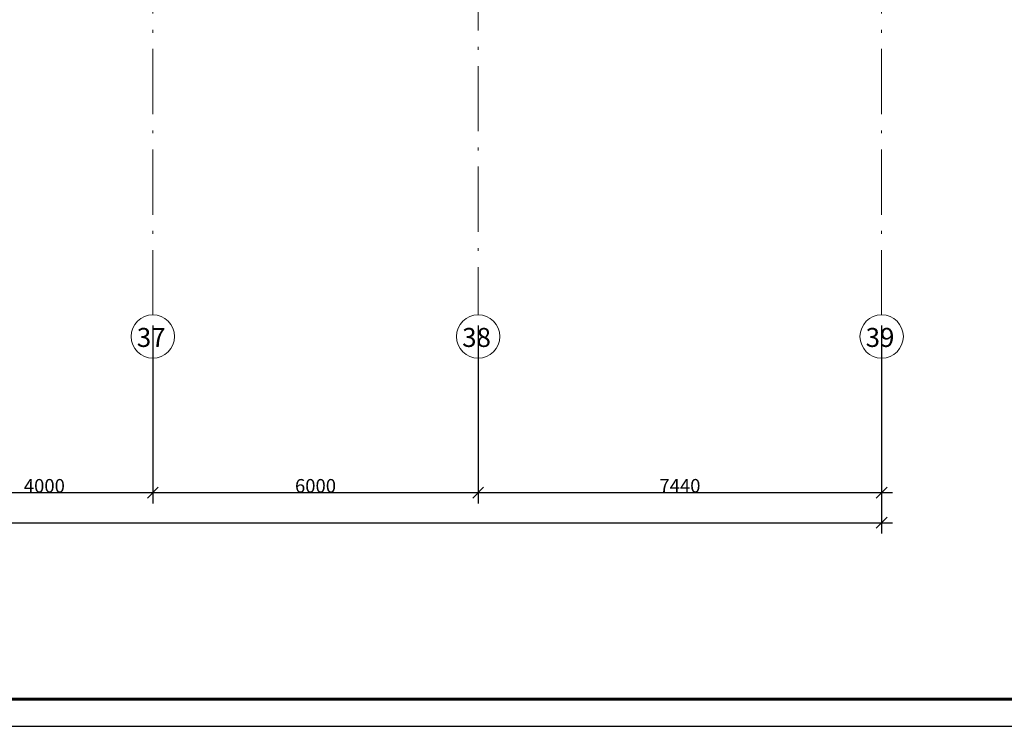
# Model space of a CAD drawing. Units: millimetres. Extents: x -1813986 to 958055, y -570883 to 536117.
# Drawn here: x -1046705 to -1028548, y 113180 to 126198 of the extents above; entities that cross this region are included whole.
import ezdxf

# ---------------------------------------------------------------- set-up
doc = ezdxf.new("R2010")
doc.units = ezdxf.units.MM
doc.linetypes.add('Штрихпунктирная 12 x 3 мм', pattern=[18.5292, 12, -3, 0.5292, -3])
doc.layers.add('АР', color=7, linetype='Continuous', lineweight=18)
doc.layers.add('Оси', color=7, linetype='Continuous', lineweight=15)
doc.styles.add('ISOCPEUR_I', font='isocpeui.ttf', dxfattribs={"height": 250})
doc.dimstyles.new('2_5_2', dxfattribs={"dimscale": 304.8, "dimtxt": 248.995294, "dimasz": 0.656168, "dimexe": 0.656168, "dimexo": 0.656168, "dimgap": 0, "dimtad": 1, "dimdec": 0, "dimzin": 0, "dimdsep": 46, "dimtxsty": 'ISOCPEUR_I', "dimblk1": 'OBLIQUE', "dimblk2": 'OBLIQUE', "dimsah": 1, "dimcen": 0.09, "dimdle": 0.656168, "dimazin": 0, "dimtfac": 1, "dimtdec": 4, "dimtix": 1, "dimtmove": 0, "dimatfit": 3, "dimfxl": 1, "dimtvp": 1, "dimtolj": 1, "dimtzin": 0, "dimarcsym": 2})

# ---------------------------------------------------------------- blocks, each defined once
blk = doc.blocks.new('_Oblique')
at = {"color": 0, "linetype": 'ByBlock', "lineweight": -2}
blk.add_line((-0.5, -0.5), (0.5, 0.5), dxfattribs=at)
blk = doc.blocks.new('*D2888')
at = {"layer": 'Defpoints', "color": 0, "lineweight": 50, "transparency": 16777216}
for p in [(-1048250, 120961), (-1044250, 120761), (-1044250, 117485)]:
    blk.add_point(p, dxfattribs=at)
at = {"layer": 'АР', "color": 0, "lineweight": -2, "transparency": 16777216}
for p, q in [((-1048250, 120761), (-1048250, 117285)), ((-1044250, 120561), (-1044250, 117285)), ((-1048450, 117485), (-1044050, 117485))]:
    blk.add_line(p, q, dxfattribs=at)
at = {"layer": 'АР', "color": 0, "lineweight": -2, "transparency": 16777216, "xscale": 200, "yscale": 200, "zscale": 200, "rotation": 180}
blk.add_blockref('_Oblique', (-1048250, 117485), dxfattribs=at)
at = {"layer": 'АР', "color": 0, "lineweight": -2, "transparency": 16777216, "xscale": 200, "yscale": 200, "zscale": 200}
blk.add_blockref('_Oblique', (-1044250, 117485), dxfattribs=at)
at = {"layer": 'АР', "color": 0, "lineweight": 18, "transparency": 16777216, "insert": (-1046250, 117610), "char_height": 250, "width": 902.13, "attachment_point": 5, "style": 'ISOCPEUR_I'}
blk.add_mtext('\\A1;4000', dxfattribs=at)
blk = doc.blocks.new('*D2889')
at = {"layer": 'Defpoints', "color": 0, "lineweight": 50, "transparency": 16777216}
for p in [(-1044250, 120761), (-1038250, 120761), (-1038250, 117485)]:
    blk.add_point(p, dxfattribs=at)
at = {"layer": 'АР', "color": 0, "lineweight": -2, "transparency": 16777216}
for p, q in [((-1044250, 120561), (-1044250, 117285)), ((-1038250, 120561), (-1038250, 117285)), ((-1044450, 117485), (-1038050, 117485))]:
    blk.add_line(p, q, dxfattribs=at)
at = {"layer": 'АР', "color": 0, "lineweight": -2, "transparency": 16777216, "xscale": 200, "yscale": 200, "zscale": 200, "rotation": 180}
blk.add_blockref('_Oblique', (-1044250, 117485), dxfattribs=at)
at = {"layer": 'АР', "color": 0, "lineweight": -2, "transparency": 16777216, "xscale": 200, "yscale": 200, "zscale": 200}
blk.add_blockref('_Oblique', (-1038250, 117485), dxfattribs=at)
at = {"layer": 'АР', "color": 0, "lineweight": 18, "transparency": 16777216, "insert": (-1041250, 117610), "char_height": 250, "width": 873.4, "attachment_point": 5, "style": 'ISOCPEUR_I'}
blk.add_mtext('\\A1;6000', dxfattribs=at)
blk = doc.blocks.new('*D2890')
at = {"layer": 'Defpoints', "color": 0, "lineweight": 50, "transparency": 16777216}
for p in [(-1038250, 120761), (-1030810, 120761), (-1030810, 117485)]:
    blk.add_point(p, dxfattribs=at)
at = {"layer": 'АР', "color": 0, "lineweight": -2, "transparency": 16777216}
for p, q in [((-1038250, 120561), (-1038250, 117285)), ((-1030810, 120561), (-1030810, 117285)), ((-1038450, 117485), (-1030610, 117485))]:
    blk.add_line(p, q, dxfattribs=at)
at = {"layer": 'АР', "color": 0, "lineweight": -2, "transparency": 16777216, "xscale": 200, "yscale": 200, "zscale": 200, "rotation": 180}
blk.add_blockref('_Oblique', (-1038250, 117485), dxfattribs=at)
at = {"layer": 'АР', "color": 0, "lineweight": -2, "transparency": 16777216, "xscale": 200, "yscale": 200, "zscale": 200}
blk.add_blockref('_Oblique', (-1030810, 117485), dxfattribs=at)
at = {"layer": 'АР', "color": 0, "lineweight": 18, "transparency": 16777216, "insert": (-1034530, 117611), "char_height": 250, "width": 930.86, "attachment_point": 5, "style": 'ISOCPEUR_I'}
blk.add_mtext('\\A1;7440', dxfattribs=at)
blk = doc.blocks.new('*D2901')
at = {"layer": 'Defpoints', "color": 0, "lineweight": 50, "transparency": 16777216}
for p in [(-1199470, 120761), (-1030810, 120761), (-1030810, 116930)]:
    blk.add_point(p, dxfattribs=at)
at = {"layer": 'АР', "color": 0, "lineweight": -2, "transparency": 16777216}
for p, q in [((-1199470, 120561), (-1199470, 116730)), ((-1030810, 120561), (-1030810, 116730)), ((-1199670, 116930), (-1030610, 116930))]:
    blk.add_line(p, q, dxfattribs=at)
at = {"layer": 'АР', "color": 0, "lineweight": -2, "transparency": 16777216, "xscale": 200, "yscale": 200, "zscale": 200, "rotation": 180}
blk.add_blockref('_Oblique', (-1199470, 116930), dxfattribs=at)
at = {"layer": 'АР', "color": 0, "lineweight": -2, "transparency": 16777216, "xscale": 200, "yscale": 200, "zscale": 200}
blk.add_blockref('_Oblique', (-1030810, 116930), dxfattribs=at)
at = {"layer": 'АР', "color": 0, "lineweight": 18, "transparency": 16777216, "insert": (-1115140, 117055), "char_height": 250, "width": 873.4, "attachment_point": 5, "style": 'ISOCPEUR_I'}
blk.add_mtext('\\A1;168660', dxfattribs=at)
blk = doc.blocks.new('Ось сетки - 3_5 _ø8_0_-1827858-АР-План на отм_ _4_200 - зависимый 1')
at = {"layer": 'Оси'}
blk.add_circle((0, 0), 4, dxfattribs=at)

msp = doc.modelspace()

# ---------------------------------------------------------------- linework, layer by layer
at = {"linetype": 'Continuous', "lineweight": 25, "ltscale": 100}
msp.add_lwpolyline([(-1210341.6, 113179.5), (-1000141.6, 113179.5), (-1000141.6, 172579.5), (-1210341.6, 172579.5), (-1210341.6, 113179.5)], dxfattribs=at)
at = {"linetype": 'Continuous', "lineweight": 60, "ltscale": 100}
msp.add_lwpolyline([(-1208341.6, 113679.5), (-1000641.6, 113679.5), (-1000641.6, 172079.5), (-1208341.6, 172079.5), (-1208341.6, 113679.5)], dxfattribs=at)
at = {"layer": 'АР', "color": 253, "linetype": 'Штрихпунктирная 12 x 3 мм', "lineweight": 18, "ltscale": 100}
for p, q in [((-1044249.9, 147893.3), (-1044249.9, 120761.5)), ((-1030809.9, 147893.3), (-1030809.9, 120761.5)), ((-1038249.9, 147578.1), (-1038249.9, 120761.5))]:
    msp.add_line(p, q, dxfattribs=at)

# ---------------------------------------------------------------- block references
at = {"layer": 'АР', "lineweight": 18, "xscale": 99.99999999999993, "yscale": 99.99999999999993, "zscale": 99.99999999999993, "rotation": 180}
for p in [(-1044249.9, 120361.5), (-1038249.9, 120361.5), (-1030809.9, 120361.5)]:
    msp.add_blockref('Ось сетки - 3_5 _ø8_0_-1827858-АР-План на отм_ _4_200 - зависимый 1', p, dxfattribs=at)

# ---------------------------------------------------------------- texts
at = {"layer": 'АР', "lineweight": 18, "char_height": 350, "width": 625.316, "attachment_point": 1, "style": 'ISOCPEUR_I'}
for s, insert in [('37', (-1044545.3, 120518.8)), ('38', (-1038545.3, 120518.8)), ('39', (-1031105.3, 120518.8))]:
    msp.add_mtext(s, dxfattribs=dict(at, insert=insert))

# ---------------------------------------------------------------- dimensions: what is measured, and where the dimension line sits
at = {"layer": 'АР', "lineweight": 18}
for base, p1, p2, override, picture, middle in [((-1044249.9, 117484.6), (-1048249.9, 120961.5), (-1044249.9, 120761.5), {"dimpost": '<>', "dimfxl": 4004.996879}, '*D2888', (-1046249.9, 117609.6)), ((-1030809.9, 116929.5), (-1199469.9, 120761.5), (-1030809.9, 120761.5), {"dimpost": '<>', "dimfxl": 168660}, '*D2901', (-1115139.9, 117054.5)), ((-1038249.9, 117484.6), (-1044249.9, 120761.5), (-1038249.9, 120761.5), {"dimpost": '<>', "dimfxl": 6000}, '*D2889', (-1041249.9, 117609.6)), ((-1030809.9, 117484.6), (-1038249.9, 120761.5), (-1030809.9, 120761.5), {"dimpost": '<>', "dimfxl": 7440}, '*D2890', (-1034529.9, 117611.2))]:
    dim = msp.add_linear_dim(base=base, p1=p1, p2=p2, dimstyle='2_5_2', override=override, dxfattribs=at)
    dim.commit()
    dim.dimension.update_dxf_attribs({"geometry": picture, "text_midpoint": middle})

doc.saveas('drawing.dxf')
